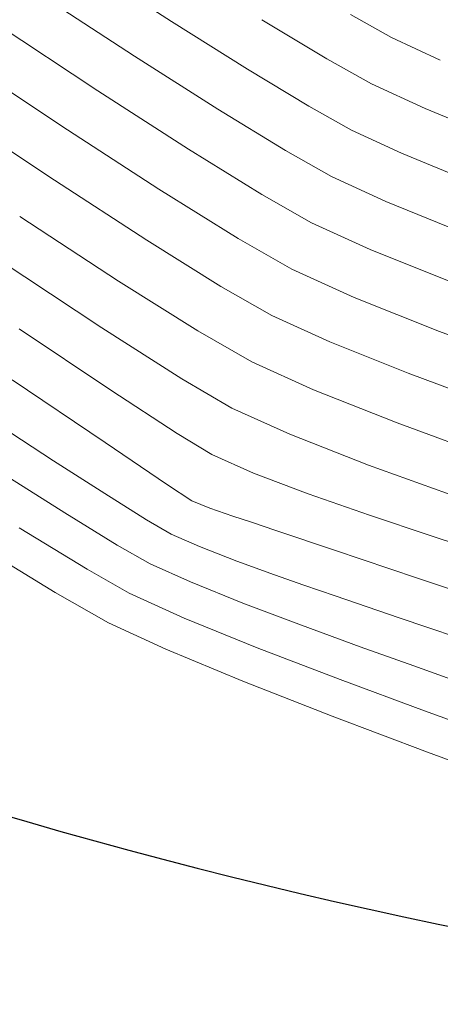
# Model space of a CAD drawing. Units: metres. Extents: x 774403 to 775367, y 8557528 to 8557947.
# Drawn here: x 774508 to 774513, y 8557788 to 8557799 of the extents above; entities that cross this region are included whole.
import ezdxf

# ---------------------------------------------------------------- set-up
doc = ezdxf.new("R2010")
doc.units = ezdxf.units.M
doc.header["$LTSCALE"] = 0.08
doc.header["$MEASUREMENT"] = 0
doc.layers.add('CONT-MJR', color=84, linetype='Continuous', lineweight=15)
doc.layers.add('CONT-MNR', color=24, linetype='Continuous', lineweight=15)

msp = doc.modelspace()

# ---------------------------------------------------------------- linework, layer by layer
at = {"color": 4}
msp.add_arc((774526.0017600486, 8557852.1276052), 65, 224.9267301720777, 316.5333319768758, dxfattribs=at)
at = {"layer": 'CONT-MJR', "extrusion": (0.5428774635842024, 0.8398119191416511, 0), "elevation": 7607405.276525738}
msp.add_lwpolyline([(3995394.896256939, 1980.000000000003), (3995393.730243078, 1980.000000000003)], dxfattribs=at)
at = {"layer": 'CONT-MJR'}
for points, elevation in [([(774509.6046554095, 8557798.839261984), (774510.4728482194, 8557798.294257252)], 1980), ([(774511.6635580366, 8557797.597549448), (774512.2362138841, 8557797.332077693)], 1980), ([(774510.52227126, 8557794.945939824), (774511.2273258992, 8557794.625764877)], 1975), ([(774507.6161444698, 8557793.7034215), (774508.384388973, 8557793.218252543)], 1970), ([(774511.0903134963, 8557791.93139992), (774511.7640948317, 8557791.685525203)], 1970), ([(774511.7640948317, 8557791.685525203), (774512.3741793446, 8557791.46756617)], 1970), ([(774512.3741793446, 8557791.46756617), (774512.8531309483, 8557791.297590466)], 1970)]:
    msp.add_lwpolyline(points, dxfattribs=dict(at, elevation=elevation))
at = {"layer": 'CONT-MJR', "extrusion": (-0.5165257078184995, -0.8562716818642306, 0), "elevation": -7727854.908679271}
msp.add_lwpolyline([(-3757131.436101968, 1980.000000000003), (-3757130.613916683, 1980.000000000003)], dxfattribs=at)
at = {"layer": 'CONT-MJR', "extrusion": (-0.4878908954438389, -0.8729046191555003, 0), "elevation": -7848018.241763782}
msp.add_lwpolyline([(-3499197.281744929, 1980), (-3499196.724185912, 1980)], dxfattribs=at)
at = {"layer": 'CONT-MJR', "extrusion": (0.3815292107468216, 0.9243567824962976, 0), "elevation": 8205957.049331183}
msp.add_lwpolyline([(2549124.023168181, 1980.000000000003), (2549123.193747941, 1980.000000000003)], dxfattribs=at)
at = {"layer": 'CONT-MJR', "extrusion": (0.5470303147288518, 0.8371127969202559, 0), "elevation": 7587520.336930499}
msp.add_lwpolyline([(4033023.723973357, 1975.000000000003), (4033022.37570858, 1975.000000000003)], dxfattribs=at)
at = {"layer": 'CONT-MJR', "extrusion": (-0.5318097741622494, -0.8468638403577622, 0), "elevation": -7659179.330585074}
msp.add_lwpolyline([(-3895215.825629992, 1975), (-3895214.753818834, 1975)], dxfattribs=at)
at = {"layer": 'CONT-MJR', "extrusion": (0.497780819640961, 0.867302862671151, 0), "elevation": 7807736.537363059}
msp.add_lwpolyline([(3588171.701515349, 1975.000000000003), (3588170.989374408, 1975.000000000003)], dxfattribs=at)
at = {"layer": 'CONT-MJR', "extrusion": (-0.3685050154483754, -0.9296257599644023, 0), "elevation": -8240957.604386622}
msp.add_lwpolyline([(-2433584.652467709, 1975), (-2433583.623283918, 1975)], dxfattribs=at)
at = {"layer": 'CONT-MJR', "extrusion": (-0.3457862034275858, -0.9383133280088993, 0), "elevation": -8297708.02749598}
msp.add_lwpolyline([(-2232432.077184463, 1975), (-2232430.884207607, 1975)], dxfattribs=at)
at = {"layer": 'CONT-MJR', "extrusion": (-0.5230033735620433, -0.8523306114664204, 0), "elevation": -7699139.624403894}
msp.add_lwpolyline([(-3815617.51854033, 1970.000000000001), (-3815616.814133795, 1970.000000000001)], dxfattribs=at)
at = {"layer": 'CONT-MJR', "extrusion": (-0.4942808907305901, -0.8693022495418808, 0), "elevation": -7822133.566358197}
msp.add_lwpolyline([(-3556671.069753161, 1970), (-3556670.636793045, 1970)], dxfattribs=at)
at = {"layer": 'CONT-MJR', "extrusion": (-0.4138175407304991, -0.9103598425808125, 0), "elevation": -8111176.315907637}
msp.add_lwpolyline([(-2836282.482552204, 1970), (-2836281.976977091, 1970)], dxfattribs=at)
at = {"layer": 'CONT-MJR', "extrusion": (0.3740011141243519, 0.9274282541705011, 0), "elevation": 8226406.025884707}
msp.add_lwpolyline([(2482321.610499712, 1970.000000000003), (2482320.964771359, 1970.000000000003)], dxfattribs=at)
at = {"layer": 'CONT-MJR', "extrusion": (-0.3541281084854761, -0.935196921926339, 0), "elevation": -8277496.820145007}
msp.add_lwpolyline([(-2306234.998291566, 1970), (-2306234.281819929, 1970)], dxfattribs=at)
at = {"layer": 'CONT-MNR', "extrusion": (-0.5472267289110547, -0.8369844127373621, 0), "elevation": -7586576.030386656}
msp.add_lwpolyline([(-4034805.216585287, 1979), (-4034803.934503372, 1979)], dxfattribs=at)
at = {"layer": 'CONT-MNR'}
for points, elevation in [([(774510.6381536156, 8557798.860304251), (774511.3824448932, 8557798.412334386)], 1981), ([(774507.5946373737, 8557798.815626869), (774508.761570193, 8557798.045450531)], 1978), ([(774507.0792445258, 8557798.487307984), (774508.3400275847, 8557797.648544805)], 1977), ([(774511.3824448932, 8557798.412334386), (774511.8918153918, 8557798.127871374)], 1981), ([(774511.8918153918, 8557798.127871374), (774512.5071451458, 8557797.842784965)], 1981), ([(774512.5071451458, 8557797.842784965), (774513.3350529906, 8557797.500819234)], 1981), ([(774511.4353006813, 8557797.067227524), (774512.055832733, 8557796.781876504)], 1979), ([(774509.4611526805, 8557796.921344606), (774510.3662090601, 8557796.35694502)], 1977), ([(774511.207043326, 8557796.536905598), (774511.8754515821, 8557796.231675314)], 1978), ([(774511.6950704311, 8557795.681474123), (774512.6710677167, 8557795.293569509)], 1977), ([(774507.8631308111, 8557795.321667714), (774508.9115785396, 8557794.621839156)], 1973), ([(774508.2566972126, 8557793.813659893), (774508.8414865842, 8557793.437646639)], 1971), ([(774509.5572313513, 8557793.540140232), (774509.837499194, 8557793.354974048)], 1972), ([(774508.8414865842, 8557793.437646639), (774509.3169420417, 8557793.139077937)], 1971), ([(774510.3062752562, 8557793.181195011), (774510.518989103, 8557793.110836059)], 1972), ([(774510.518989103, 8557793.110836059), (774510.7988987159, 8557793.016243588)], 1972), ([(774511.8675710402, 8557793.191411028), (774512.5726893154, 8557792.955955945)], 1973), ([(774507.8635778326, 8557793.046741223), (774508.6389194196, 8557792.572425162)], 1969), ([(774510.7988987159, 8557793.016243588), (774511.4673889972, 8557792.791194648)], 1972), ([(774507.2945572772, 8557792.905520706), (774508.2757207634, 8557792.305387825)], 1968), ([(774509.9253950961, 8557792.83088421), (774510.3528482399, 8557792.6667672)], 1971), ([(774511.4673889972, 8557792.791194648), (774512.4195554437, 8557792.471509384)], 1972), ([(774510.3528482399, 8557792.6667672), (774510.7839614269, 8557792.510331947)], 1971), ([(774508.6389194196, 8557792.572425162), (774509.1216858262, 8557792.29846403)], 1969), ([(774510.7839614269, 8557792.510331947), (774511.119723623, 8557792.391042186)], 1971), ([(774511.119723623, 8557792.391042186), (774511.4747603226, 8557792.268396989)], 1971), ([(774511.4747603226, 8557792.268396989), (774512.2078604451, 8557792.01820348)], 1971), ([(774509.7501660002, 8557792.012085008), (774510.5848737241, 8557791.6725373)], 1969), ([(774512.4997961285, 8557790.951292431), (774513.3934229618, 8557790.62827357)], 1969)]:
    msp.add_lwpolyline(points, dxfattribs=dict(at, elevation=elevation))
at = {"layer": 'CONT-MNR', "extrusion": (-0.4871432848268895, -0.873322059751194, 0), "elevation": -7851012.729419852}
msp.add_lwpolyline([(-3492476.16478312, 1982), (-3492475.629235235, 1982)], dxfattribs=at)
at = {"layer": 'CONT-MNR', "extrusion": (-0.4246440131559415, -0.9053604045300506, 0), "elevation": -8076783.989974215}
msp.add_lwpolyline([(-2932805.359653242, 1982.000000000001), (-2932804.742671369, 1982.000000000001)], dxfattribs=at)
at = {"layer": 'CONT-MNR', "extrusion": (-0.5366219336220586, -0.8438227896636372, 0), "elevation": -7636883.97045822}
msp.add_lwpolyline([(-3938753.848170707, 1979), (-3938752.719374966, 1979)], dxfattribs=at)
at = {"layer": 'CONT-MNR', "extrusion": (-0.5407259441760316, -0.8411988191236002, 0), "elevation": -7617606.591503895}
msp.add_lwpolyline([(-3975907.572560309, 1978.000000000003), (-3975906.340016575, 1978.000000000003)], dxfattribs=at)
at = {"layer": 'CONT-MNR', "extrusion": (-0.5215057988591268, -0.8532477376215561, 0), "elevation": -7705833.170117518}
msp.add_lwpolyline([(-3802092.176281631, 1979), (-3802091.272642422, 1979)], dxfattribs=at)
at = {"layer": 'CONT-MNR', "extrusion": (-0.5538585550275187, -0.8326107740251919, 0), "elevation": -7554282.031671112}
msp.add_lwpolyline([(-4094946.604465035, 1976.000000000003), (-4094945.166600319, 1976.000000000003)], dxfattribs=at)
at = {"layer": 'CONT-MNR', "extrusion": (0.5441826358272887, 0.8389667805485892, 0), "elevation": 7601181.931732352}
msp.add_lwpolyline([(4007218.112720711, 1977), (4007216.776404278, 1977)], dxfattribs=at)
at = {"layer": 'CONT-MNR', "extrusion": (-0.5256486546580385, -0.850701764342942, 0), "elevation": -7687253.362729821}
msp.add_lwpolyline([(-3839517.827111446, 1978), (-3839516.841992713, 1978)], dxfattribs=at)
at = {"layer": 'CONT-MNR', "extrusion": (-0.4912246628508878, -0.8710329101744846, 0), "elevation": -7834582.002829597}
msp.add_lwpolyline([(-3529176.636572011, 1979), (-3529176.029641788, 1979)], dxfattribs=at)
at = {"layer": 'CONT-MNR', "extrusion": (-0.5444416117074122, -0.8387987431091176, 0), "elevation": -7599943.914634856}
msp.add_lwpolyline([(-4009564.243891967, 1976), (-4009562.98625178, 1976)], dxfattribs=at)
at = {"layer": 'CONT-MNR', "extrusion": (-0.4940511840299588, -0.8694328194625481, 0), "elevation": -7823077.350352894}
msp.add_lwpolyline([(-3554604.705609636, 1978), (-3554604.049300672, 1978)], dxfattribs=at)
at = {"layer": 'CONT-MNR', "extrusion": (-0.3768123890328058, -0.9262896002176584, 0), "elevation": -8218843.897921393}
msp.add_lwpolyline([(-2507261.387675084, 1979), (-2507260.484660974, 1979)], dxfattribs=at)
at = {"layer": 'CONT-MNR', "extrusion": (-0.4964779562246398, -0.8680493298096628, 0), "elevation": -7813116.715983969}
msp.add_lwpolyline([(-3576444.040764321, 1977), (-3576443.335070658, 1977)], dxfattribs=at)
at = {"layer": 'CONT-MNR', "extrusion": (-0.5292414246477388, -0.8484712808556527, 0), "elevation": -7670946.836188294}
msp.add_lwpolyline([(-3871991.410461612, 1976), (-3871990.409372019, 1976)], dxfattribs=at)
at = {"layer": 'CONT-MNR', "extrusion": (-0.3727988478689505, -0.9279121828209732, 0), "elevation": -8229620.516300109}
msp.add_lwpolyline([(-2471657.570494759, 1978), (-2471656.593866854, 1978)], dxfattribs=at)
at = {"layer": 'CONT-MNR', "extrusion": (-0.55103992960272, -0.8344788768946938, 0), "elevation": -7568084.717834273}
msp.add_lwpolyline([(-4069377.111662631, 1974), (-4069375.700228814, 1974)], dxfattribs=at)
at = {"layer": 'CONT-MNR', "extrusion": (-0.4133031677667734, -0.9105934831273232, 0), "elevation": -8112781.114530517}
msp.add_lwpolyline([(-2831699.548729807, 1977.000000000003), (-2831698.762117039, 1977.000000000003)], dxfattribs=at)
at = {"layer": 'CONT-MNR', "extrusion": (-0.4960196103761199, -0.8683113186653291, 0), "elevation": -7815003.195570348}
msp.add_lwpolyline([(-3572318.595411297, 1976.000000000002), (-3572317.926701898, 1976.000000000002)], dxfattribs=at)
at = {"layer": 'CONT-MNR', "extrusion": (-0.4152362834332688, -0.9097135971944831, 0), "elevation": -8106747.872293367}
msp.add_lwpolyline([(-2848924.227015784, 1976.000000000003), (-2848923.497969687, 1976.000000000003)], dxfattribs=at)
at = {"layer": 'CONT-MNR', "extrusion": (-0.5380122382729854, -0.8429370269886669, 0), "elevation": -7630377.773592171}
msp.add_lwpolyline([(-3951336.472410321, 1974), (-3951335.386729718, 1974)], dxfattribs=at)
at = {"layer": 'CONT-MNR', "extrusion": (-0.3470596168292537, -0.937843069157272, 0), "elevation": -8294671.074191052}
msp.add_lwpolyline([(-2243693.814954082, 1977.000000000003), (-2243692.610406141, 1977.000000000003)], dxfattribs=at)
at = {"layer": 'CONT-MNR', "extrusion": (-0.3715086190324283, -0.9284295051239044, 0), "elevation": -8233047.20366494}
msp.add_lwpolyline([(-2460215.418300136, 1976), (-2460214.453310364, 1976)], dxfattribs=at)
at = {"layer": 'CONT-MNR', "extrusion": (-0.3489681459434483, -0.937134586447855, 0), "elevation": -8290085.629610135}
msp.add_lwpolyline([(-2260575.516938956, 1976), (-2260574.399640499, 1976)], dxfattribs=at)
at = {"layer": 'CONT-MNR', "extrusion": (0.5611298163040098, 0.8277278110916827, 0), "elevation": 7518124.11818612}
msp.add_lwpolyline([(4160952.158461388, 1972), (4160950.876791326, 1972)], dxfattribs=at)
at = {"layer": 'CONT-MNR', "extrusion": (-0.5051756668219068, -0.8630165384574283, 0), "elevation": -7776781.867635776}
msp.add_lwpolyline([(-3654774.971097852, 1974), (-3654774.307495038, 1974)], dxfattribs=at)
at = {"layer": 'CONT-MNR', "extrusion": (-0.5467896940020304, -0.837269986642998, 0), "elevation": -7588678.079484666}
msp.add_lwpolyline([(-4030840.836555407, 1973), (-4030839.930459494, 1973)], dxfattribs=at)
at = {"layer": 'CONT-MNR', "extrusion": (-0.4108357501187403, -0.9117093760757163, 0), "elevation": -8120417.92486313}
msp.add_lwpolyline([(-2809719.591182708, 1974), (-2809718.86259123, 1974)], dxfattribs=at)
at = {"layer": 'CONT-MNR', "extrusion": (-0.545571010305668, -0.838064599368123, 0), "elevation": -7594533.296016261}
msp.add_lwpolyline([(-4019796.994913232, 1971), (-4019796.26504977, 1971)], dxfattribs=at)
at = {"layer": 'CONT-MNR', "extrusion": (-0.5204843232113902, -0.8538712252390177, 0), "elevation": -7710374.297576354}
msp.add_lwpolyline([(-3792866.162984369, 1973.000000000003), (-3792865.699763351, 1973.000000000003)], dxfattribs=at)
at = {"layer": 'CONT-MNR', "extrusion": (-0.3639297686640612, -0.9314263918743783, 0), "elevation": -8252822.890010231}
msp.add_lwpolyline([(-2393036.085679139, 1974), (-2393035.120445905, 1974)], dxfattribs=at)
at = {"layer": 'CONT-MNR', "extrusion": (-0.5590651872786908, -0.8291237039025253, 0), "elevation": -7528470.807896857}
msp.add_lwpolyline([(-4142201.075535467, 1972.000000000003), (-4142200.215411307, 1972.000000000003)], dxfattribs=at)
at = {"layer": 'CONT-MNR', "extrusion": (-0.4069413912043541, -0.9134542704069344, 0), "elevation": -8132333.573446702}
msp.add_lwpolyline([(-2775041.022283983, 1973), (-2775040.500338761, 1973)], dxfattribs=at)
at = {"layer": 'CONT-MNR', "extrusion": (-0.3407417698963996, -0.9401569263946681, 0), "elevation": -8309577.623900066}
msp.add_lwpolyline([(-2187835.106662249, 1974.000000000003), (-2187834.000964092, 1974.000000000003)], dxfattribs=at)
at = {"layer": 'CONT-MNR', "extrusion": (-0.3546990597897801, -0.9349805222485901, 0), "elevation": -8276088.558811456}
msp.add_lwpolyline([(-2311289.098109334, 1973.000000000003), (-2311288.430220373, 1973.000000000003)], dxfattribs=at)
at = {"layer": 'CONT-MNR', "extrusion": (-0.3296082133185783, -0.9441178028789283, 0), "elevation": -8334850.378231359}
msp.add_lwpolyline([(-2089489.223101411, 1973.000000000002), (-2089488.481056056, 1973.000000000002)], dxfattribs=at)
at = {"layer": 'CONT-MNR', "extrusion": (-0.3777647538392464, -0.9259016096523289, 0), "elevation": -8216257.160551435}
msp.add_lwpolyline([(-2515712.794916843, 1972.000000000003), (-2515712.572514988, 1972.000000000003)], dxfattribs=at)
at = {"layer": 'CONT-MNR', "extrusion": (-0.3231712264507886, -0.9463405086935112, 0), "elevation": -8348885.797963701}
msp.add_lwpolyline([(-2032682.318608285, 1972.000000000002), (-2032682.040850095, 1972.000000000002)], dxfattribs=at)
at = {"layer": 'CONT-MNR', "extrusion": (-0.5047425556424646, -0.8632699186949082, 0), "elevation": -7778613.199381879}
msp.add_lwpolyline([(-3650871.784612742, 1971), (-3650871.456012171, 1971)], dxfattribs=at)
at = {"layer": 'CONT-MNR', "extrusion": (-0.4013936543530217, -0.9159056361029377, 0), "elevation": -8149014.055695187}
msp.add_lwpolyline([(-2725666.086299774, 1971), (-2725665.731697669, 1971)], dxfattribs=at)
at = {"layer": 'CONT-MNR', "extrusion": (-0.3119599849699437, -0.9500952414245389, 0), "elevation": -8372335.295085375}
msp.add_lwpolyline([(-1933828.25218031, 1973.000000000002), (-1933827.580581006, 1973.000000000002)], dxfattribs=at)
at = {"layer": 'CONT-MNR', "extrusion": (-0.3173761827824507, -0.9482997198156501, 0), "elevation": -8361163.998208937}
msp.add_lwpolyline([(-1981569.597193874, 1972), (-1981568.404598238, 1972)], dxfattribs=at)
at = {"layer": 'CONT-MNR', "extrusion": (0.4936823460035029, 0.8696423064941573, 0), "elevation": 7824579.301512375}
msp.add_lwpolyline([(3551285.81863797, 1968), (3551285.121223118, 1968)], dxfattribs=at)
at = {"layer": 'CONT-MNR', "extrusion": (-0.4146502087068479, -0.9099808813482663, 0), "elevation": -8108577.747104085}
msp.add_lwpolyline([(-2843701.869464025, 1969), (-2843701.17881196, 1969)], dxfattribs=at)
at = {"layer": 'CONT-MNR', "extrusion": (-0.3209728648841284, -0.9470883908105279, 0), "elevation": -8353582.873656216}
msp.add_lwpolyline([(-2013287.50055964, 1971.000000000003), (-2013286.449155014, 1971.000000000003)], dxfattribs=at)
at = {"layer": 'CONT-MNR', "extrusion": (-0.4183554643635118, -0.9082833838825801, 0), "elevation": -8096920.264054464}
msp.add_lwpolyline([(-2876725.481414723, 1968), (-2876724.756379197, 1968)], dxfattribs=at)
at = {"layer": 'CONT-MNR', "extrusion": (-0.3830260703536914, -0.9237375327599334, 0), "elevation": -8201810.697665044}
msp.add_lwpolyline([(-2562413.777298269, 1968), (-2562412.826415001, 1968)], dxfattribs=at)
at = {"layer": 'CONT-MNR', "extrusion": (-0.3580345660509238, -0.9337083321427131, 0), "elevation": -8267782.950546714}
msp.add_lwpolyline([(-2340818.241401778, 1969.000000000001), (-2340817.226479539, 1969.000000000001)], dxfattribs=at)
at = {"layer": 'CONT-MNR', "extrusion": (-0.3648266875930304, -0.9310754470073291, 0), "elevation": -8250511.424754428}
msp.add_lwpolyline([(-2400983.016038553, 1968.000000000002), (-2400981.918415627, 1968.000000000002)], dxfattribs=at)
at = {"layer": 'CONT-MNR', "extrusion": (-0.3469863979364656, -0.937870161401394, 0), "elevation": -8294842.083189048}
msp.add_lwpolyline([(-2243045.924650285, 1969.000000000003), (-2243044.893291047, 1969.000000000003)], dxfattribs=at)
at = {"layer": 'CONT-MNR', "extrusion": (-0.353760108484151, -0.935336188568197, 0), "elevation": -8278402.767948288}
msp.add_lwpolyline([(-2302976.455413347, 1968), (-2302975.290754783, 1968)], dxfattribs=at)
at = {"layer": 'CONT-MNR', "extrusion": (-0.3463453065393637, -0.9381070987036364, 0), "elevation": -8296372.779312334}
msp.add_lwpolyline([(-2237374.864631817, 1968), (-2237373.712845201, 1968)], dxfattribs=at)

doc.saveas('drawing.dxf')
